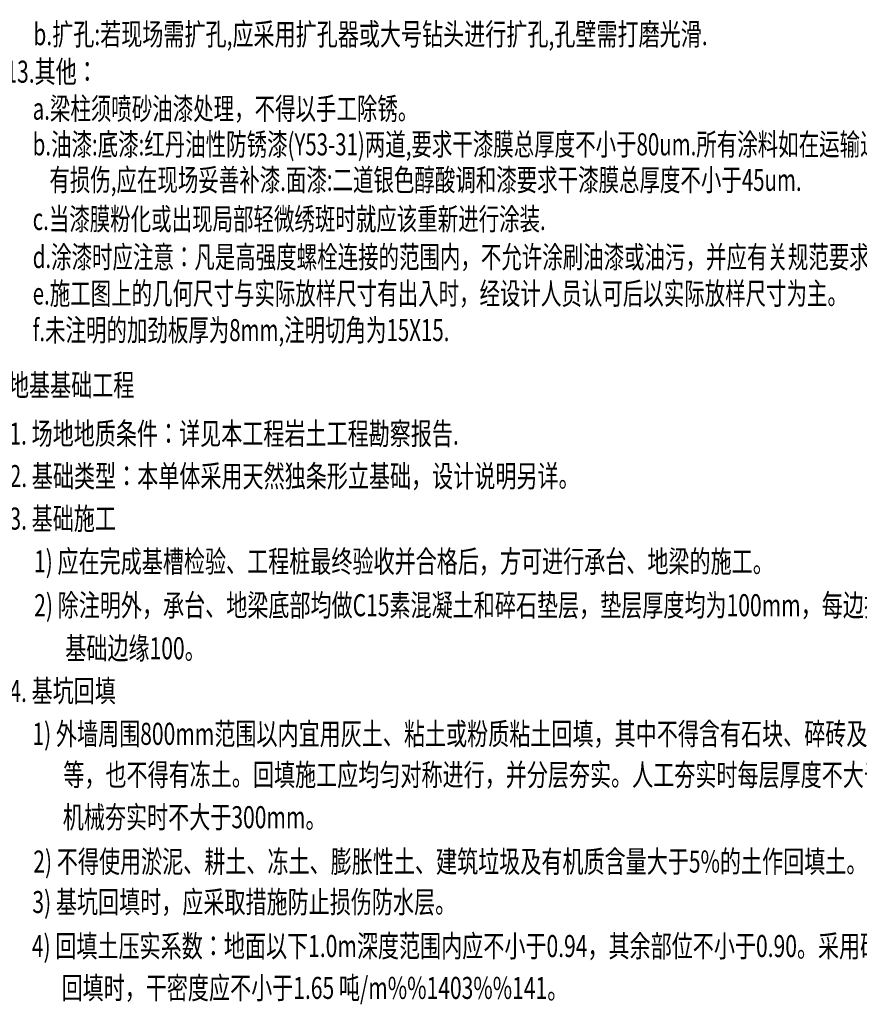
# Model space of a CAD drawing. Extents: x -18161 to 144051, y -98406 to 130802.
# Drawn here: x 31871 to 43296, y 110287 to 123694 of the extents above; entities that cross this region are included whole.
import ezdxf

# ---------------------------------------------------------------- set-up
doc = ezdxf.new("R2010")
doc.units = 0
doc.header["$LTSCALE"] = 1000
doc.layers.add('TEXT', color=7, linetype='CONTINUOUS')
doc.styles.add('TSSD_Rein', font='Tssdeng.shx', dxfattribs={"width": 0.7, "bigfont": 'hztxt.shx'})

msp = doc.modelspace()

# ---------------------------------------------------------------- texts
at = {"layer": 'TEXT', "style": 'TSSD_Rein'}
for s, width, p in [('b.扩孔:若现场需扩孔,应采用扩孔器或大号钻头进行扩孔,孔壁需打磨光滑.', 0.7, (32055.8126, 123346.21067, 24.77153)), ('13.其他：', 0.7, (31675.55499, 122835.22247, 24.77153)), ('a.梁柱须喷砂油漆处理，不得以手工除锈。', 0.68, (32047.55593, 122331.51373, 24.77153)), ('b.油漆:底漆:红丹油性防锈漆(Y53-31)两道,要求干漆膜总厚度不小于80um.所有涂料如在运输过程', 0.68, (32047.55593, 121846.12066, 24.77153)), ('有损伤,应在现场妥善补漆.面漆:二道银色醇酸调和漆要求干漆膜总厚度不小于45um.', 0.68, (32274.41644, 121362.42909, 24.77153)), ('c.当漆膜粉化或出现局部轻微绣斑时就应该重新进行涂装.', 0.68, (32047.55593, 120829.28842, 24.77153)), ('d.涂漆时应注意：凡是高强度螺栓连接的范围内，不允许涂刷油漆或油污，并应有关规范要求施工。', 0.68, (32047.55593, 120311.53561, 24.77153)), ('e.施工图上的几何尺寸与实际放样尺寸有出入时，经设计人员认可后以实际放样尺寸为主。', 0.68, (32047.55593, 119815.58253, 24.77153)), ('f.未注明的加劲板厚为8mm,注明切角为15X15.', 0.68, (32047.55593, 119316.90467, 24.77153)), ('五. 地基基础工程', 0.7, (31280.15231, 118568.00552, -4.01898)), ('1. 场地地质条件：详见本工程岩土工程勘察报告.', 0.7, (31729.45325, 117907.73165, -4.01898)), ('2. 基础类型：本单体采用天然独条形立基础，设计说明另详。', 0.7, (31732.82844, 117329.11673, -4.01898)), ('3. 基础施工', 0.7, (31730.83348, 116750.13635, -4.01898)), ('1) 应在完成基槽检验、工程桩最终验收并合格后，方可进行承台、地梁的施工。', 0.7, (32064.85369, 116167.29019, -4.01898)), ('2) 除注明外，承台、地梁底部均做C15素混凝土和碎石垫层，垫层厚度均为100mm，每边扩出', 0.7, (32067.65169, 115571.37374, -4.01898)), ('基础边缘100。', 0.7, (32491.14808, 114985.15016, -4.01898)), ('4. 基坑回填', 0.7, (31729.71011, 114404.16724, -4.01898)), ('1) 外墙周围800mm范围以内宜用灰土、粘土或粉质粘土回填，其中不得含有石块、碎砖及有机物', 0.7, (32043.50928, 113819.73948, -4.01898)), ('等，也不得有冻土。回填施工应均匀对称进行，并分层夯实。人工夯实时每层厚度不大于250mm，', 0.7, (32464.03507, 113262.72881, -4.01898)), ('机械夯实时不大于300mm。', 0.7, (32457.23411, 112684.70227, -4.01898)), ('2) 不得使用淤泥、耕土、冻土、膨胀性土、建筑垃圾及有机质含量大于5%的土作回填土。', 0.7, (32055.20842, 112080.80394, -4.01898)), ('3) 基坑回填时，应采取措施防止损伤防水层。', 0.7, (32042.8692, 111529.96183, -4.01898)), ('4) 回填土压实系数：地面以下1.0m深度范围内应不小于0.94，其余部位不小于0.90。采用砂土', 0.7, (32035.14357, 110930.0468, -4.01898)), ('回填时，干密度应不小于1.65 吨/m%%1403%%141。', 0.7, (32439.53849, 110360.56932, -4.01898))]:
    msp.add_text(s, height=300.213807, dxfattribs=dict(at, width=width)).set_placement(p)

doc.saveas('drawing.dxf')
